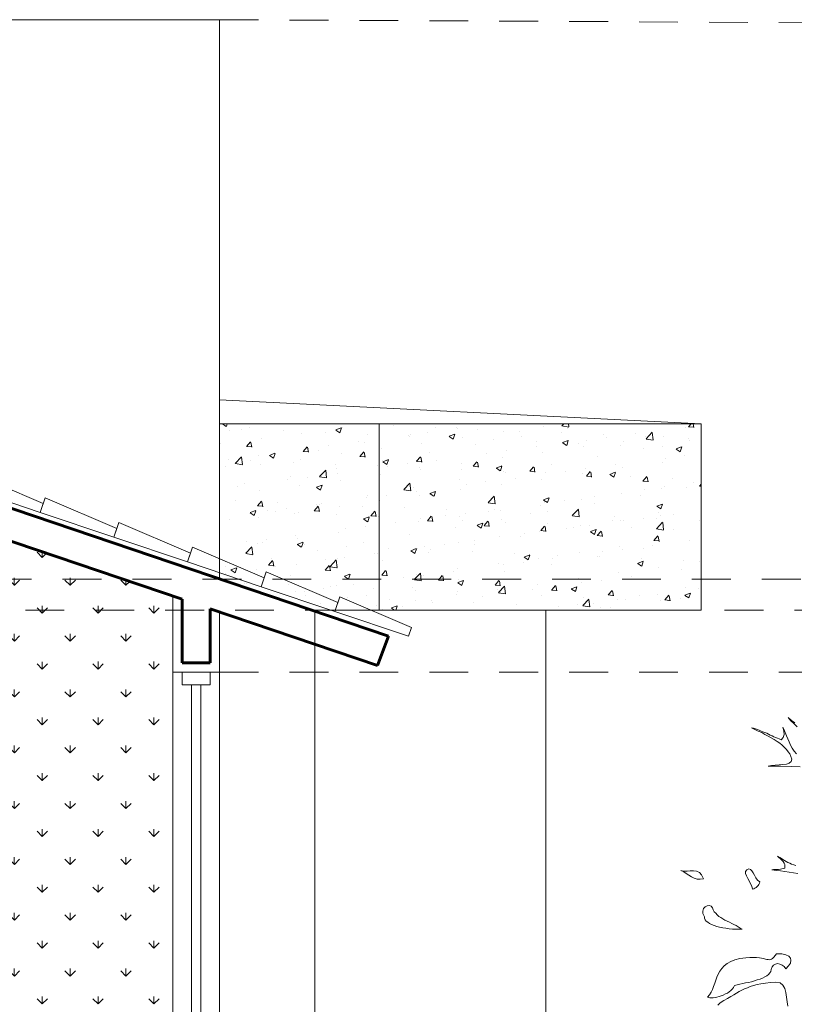
# Model space of a CAD drawing. Units: millimetres. Extents: x 69.3 to 159.6, y 176.2 to 236.3.
# Drawn here: x 148.6 to 151.1, y 230.6 to 233.8 of the extents above; entities that cross this region are included whole.
import ezdxf

# ---------------------------------------------------------------- set-up
doc = ezdxf.new("R2010")
doc.units = ezdxf.units.MM
doc.linetypes.add('HIDDEN', pattern=[0.375, 0.25, -0.125])
doc.layers.get('0').update_dxf_attribs({"lineweight": 0})
for name, color, linetype, lineweight in [('ARBOLES', 86, 'Continuous', 0), ('CALIDAD', 4, 'Continuous', 60), ('MUROS', 1, 'Continuous', 0), ('PROYECCIONES', 42, 'HIDDEN', 0), ('TEJA', 7, 'Continuous', 0), ('TEXTURAS', 5, 'Continuous', 0)]:
    doc.layers.add(name, color=color, linetype=linetype, lineweight=lineweight)

# ---------------------------------------------------------------- blocks, each defined once
blk = doc.blocks.new('Bauma1')
at = {"linetype": 'Continuous'}
for points in [[(-1.127, 3.4981), (-1.1418, 3.51), (-1.1574, 3.5227), (-1.1448, 3.5085), (-1.1314, 3.4951), (-1.1158, 3.4803)], [(-1.1188, 3.3554), (-1.1292, 3.3688), (-1.1381, 3.3821), (-1.1463, 3.3963), (-1.153, 3.4111), (-1.1589, 3.4253), (-1.1641, 3.4394), (-1.1701, 3.4535), (-1.1753, 3.4661), (-1.182, 3.478), (-1.1775, 3.461), (-1.176, 3.4446), (-1.1798, 3.4305), (-1.1894, 3.4208), (-1.1976, 3.4245), (-1.2065, 3.4275), (-1.2147, 3.4312), (-1.2228, 3.4349), (-1.231, 3.4386), (-1.2392, 3.4423), (-1.2474, 3.4468), (-1.2556, 3.4505), (-1.2637, 3.4543), (-1.2727, 3.4572), (-1.2808, 3.461), (-1.2898, 3.4647), (-1.2979, 3.4676), (-1.3069, 3.4706), (-1.3165, 3.4736), (-1.3254, 3.4758), (-1.3098, 3.4684), (-1.2942, 3.461), (-1.2786, 3.4535), (-1.2637, 3.4453), (-1.2489, 3.4379), (-1.2348, 3.4297), (-1.2206, 3.4215), (-1.208, 3.4134), (-1.1953, 3.4044), (-1.1842, 3.3955), (-1.1738, 3.3859), (-1.1649, 3.3762), (-1.1567, 3.3658), (-1.15, 3.3554), (-1.1441, 3.3442), (-1.1403, 3.3323), (-1.1433, 3.3212), (-1.1523, 3.3137), (-1.1649, 3.3093), (-1.1812, 3.3071), (-1.1983, 3.3056), (-1.2169, 3.3041), (-1.234, 3.3026), (-1.2489, 3.2996), (-1.1909, 3.2989), (-1.1426, 3.2974), (-1.1024, 3.2959)], [(-1.121, 2.8424), (-1.1314, 2.8454), (-1.1411, 2.8491), (-1.15, 2.8529), (-1.1582, 2.8573), (-1.1664, 2.861), (-1.1738, 2.8655), (-1.1812, 2.87), (-1.1879, 2.8744), (-1.1946, 2.8789), (-1.2006, 2.8826), (-1.2065, 2.8856), (-1.1998, 2.8796), (-1.1924, 2.8737), (-1.1857, 2.8677), (-1.1805, 2.861), (-1.1753, 2.8543), (-1.1723, 2.8469), (-1.1716, 2.8395), (-1.1723, 2.8313), (-1.1783, 2.8283), (-1.1857, 2.8268), (-1.1924, 2.8254), (-1.2006, 2.8246), (-1.208, 2.8246), (-1.2162, 2.8239), (-1.2243, 2.8239), (-1.2318, 2.8231), (-1.2125, 2.8201), (-1.1924, 2.8179), (-1.1723, 2.8157), (-1.1523, 2.8127), (-1.1322, 2.8097), (-1.1121, 2.806)], [(-1.6498, 2.8194), (-1.6372, 2.8134), (-1.6253, 2.8068), (-1.6134, 2.7986), (-1.6015, 2.7912), (-1.5889, 2.7845), (-1.5755, 2.78), (-1.5614, 2.7793), (-1.5465, 2.7822), (-1.5547, 2.8001), (-1.5651, 2.8112), (-1.5777, 2.8172), (-1.5919, 2.8187), (-1.6067, 2.8179), (-1.6216, 2.8172), (-1.6365, 2.8172), (-1.6498, 2.8194)], [(-1.3473, 2.8231), (-1.3525, 2.8149), (-1.3525, 2.8053), (-1.3488, 2.7949), (-1.3428, 2.7837), (-1.3361, 2.7718), (-1.3294, 2.7592), (-1.3242, 2.7473), (-1.3213, 2.7347), (-1.3153, 2.7362), (-1.3101, 2.7384), (-1.3042, 2.7414), (-1.2997, 2.7458), (-1.2952, 2.7503), (-1.2915, 2.7562), (-1.2893, 2.7614), (-1.2878, 2.7674), (-1.2975, 2.7756), (-1.3049, 2.7859), (-1.3116, 2.7979), (-1.3176, 2.809), (-1.3235, 2.8187), (-1.3302, 2.8246), (-1.3376, 2.8268), (-1.3473, 2.8231)], [(-1.3681, 2.5496), (-1.377, 2.5555), (-1.3867, 2.5615), (-1.3963, 2.5667), (-1.4068, 2.5719), (-1.4164, 2.5764), (-1.4268, 2.5816), (-1.4372, 2.5867), (-1.4477, 2.592), (-1.4573, 2.5972), (-1.467, 2.6031), (-1.4752, 2.6091), (-1.4833, 2.6157), (-1.49, 2.6232), (-1.4967, 2.6306), (-1.5012, 2.6395), (-1.5049, 2.6484), (-1.5108, 2.6559), (-1.519, 2.6589), (-1.5287, 2.6574), (-1.5384, 2.6529), (-1.5458, 2.6447), (-1.5495, 2.6336), (-1.5487, 2.6217), (-1.5421, 2.6076), (-1.5413, 2.6001), (-1.5384, 2.5934), (-1.5339, 2.5867), (-1.5264, 2.5816), (-1.5183, 2.5756), (-1.5086, 2.5712), (-1.4975, 2.5667), (-1.4848, 2.563), (-1.4722, 2.5592), (-1.458, 2.5563), (-1.4432, 2.554), (-1.4283, 2.5518), (-1.4135, 2.5503), (-1.3978, 2.5496), (-1.383, 2.5496), (-1.3681, 2.5496)], [(-1.5272, 2.2374), (-1.5183, 2.2485), (-1.5108, 2.2604), (-1.5049, 2.273), (-1.4997, 2.2872), (-1.4945, 2.3013), (-1.4893, 2.3154), (-1.4841, 2.3296), (-1.4781, 2.3437), (-1.4707, 2.3571), (-1.4618, 2.3697), (-1.4506, 2.3816), (-1.4372, 2.392), (-1.4209, 2.4016), (-1.4016, 2.4091), (-1.3785, 2.415), (-1.3518, 2.4188), (-1.3332, 2.4203), (-1.3161, 2.4203), (-1.3019, 2.4195), (-1.2893, 2.418), (-1.2789, 2.4165), (-1.27, 2.415), (-1.2618, 2.4128), (-1.2551, 2.4113), (-1.2484, 2.4106), (-1.2432, 2.4098), (-1.238, 2.4106), (-1.2328, 2.4128), (-1.2284, 2.4158), (-1.2224, 2.421), (-1.2165, 2.4284), (-1.2098, 2.4373), (-1.186, 2.4366), (-1.1674, 2.4329), (-1.154, 2.4262), (-1.1466, 2.4173), (-1.1443, 2.4069), (-1.1466, 2.3942), (-1.1548, 2.3816), (-1.1674, 2.3674), (-1.1756, 2.3779), (-1.1852, 2.3853), (-1.1957, 2.3898), (-1.206, 2.392), (-1.2157, 2.3898), (-1.2239, 2.3853), (-1.2298, 2.3764), (-1.2343, 2.3645), (-1.2365, 2.3563), (-1.241, 2.3489), (-1.2469, 2.3422), (-1.2551, 2.3362), (-1.2648, 2.3303), (-1.2752, 2.3251), (-1.2863, 2.3206), (-1.299, 2.3169), (-1.3116, 2.3124), (-1.325, 2.3087), (-1.3391, 2.3057), (-1.3525, 2.3028), (-1.3659, 2.2998), (-1.3793, 2.2968), (-1.3911, 2.2939), (-1.403, 2.2909), (-1.4075, 2.2827), (-1.4127, 2.276), (-1.4201, 2.2686), (-1.4276, 2.2627), (-1.4365, 2.2567), (-1.4454, 2.2522), (-1.4551, 2.247), (-1.4647, 2.2433), (-1.4744, 2.2403), (-1.4841, 2.2374), (-1.493, 2.2359), (-1.5019, 2.2344), (-1.5094, 2.2344), (-1.5168, 2.2344), (-1.5227, 2.2359), (-1.5272, 2.2374)], [(-1.4796, 2.201), (-1.47, 2.2113), (-1.4521, 2.2218), (-1.4358, 2.2314), (-1.4209, 2.2403), (-1.4068, 2.2485), (-1.3941, 2.2567), (-1.3815, 2.2634), (-1.3696, 2.2701), (-1.357, 2.276), (-1.3443, 2.2812), (-1.3309, 2.2864), (-1.3161, 2.2909), (-1.2997, 2.2954), (-1.2819, 2.2983), (-1.2618, 2.302), (-1.2387, 2.305), (-1.2135, 2.3072), (-1.1942, 2.3035), (-1.1808, 2.2931), (-1.1726, 2.2775), (-1.1674, 2.2589), (-1.1644, 2.2381), (-1.1622, 2.2165), (-1.1585, 2.1965)]]:
    blk.add_lwpolyline(points, dxfattribs=at)
blk = doc.blocks.new('A$C3E1B4EED')
at = {"layer": 'TEJA'}
for p, q in [((0, 0), (0, 0.05)), ((0, 0.05), (0.25, 0.03)), ((0, 0), (0.25, 0)), ((0.25, 0), (0.25, 0.03))]:
    blk.add_line(p, q, dxfattribs=at)

msp = doc.modelspace()

# ---------------------------------------------------------------- hatches: boundary and pattern name
at = {"layer": 'TEXTURAS', "ltscale": 0.5}
h = msp.add_hatch(dxfattribs=at)
h.set_pattern_fill('GRASS', color=256, scale=0.005, style=0)
h.set_pattern_definition([(90, (-42.81283, 4.86912), (-0.0898025, 0.0898025), [0.0238125, -0.1557925]), (45, (-42.81283, 4.86912), (-0.08980256, 0.08980256), [0.0238125, -0.1031875]), (135, (-42.81283, 4.86912), (-0.08980256, -0.08980256), [0.0238125, -0.1031875])])
h.paths.add_polyline_path([(146.2669, 232.8943), (146.2669, 229.3499), (149.0669, 229.3499), (149.0669, 231.9451)])
h = msp.add_hatch(dxfattribs=at)
h.set_pattern_fill('AR-CONC', color=256, scale=0.001, style=0)
h.set_pattern_definition([(50, (-42.81283, 4.86912), (0.18218467, -0.015939086), [0.01905, -0.20955]), (355, (-42.81283, 4.86912), (-0.03524283, 0.19105664), [0.01524, -0.16764]), (100.451, (-42.79764, 4.86779), (0.1469425, 0.17511669), [0.01619, -0.17809]), (46.1842, (-42.81283, 4.91992), (0.27107904, -0.04204233), [0.028575, -0.314325]), (96.6356, (-42.79024, 4.91641), (0.23740423, 0.24742556), [0.024285, -0.267135]), (351.184, (-42.81283, 4.91992), (0.2374046, 0.24742512), [0.02286, -0.25146]), (21, (-42.78743, 4.90722), (0.15161488, -0.10226552), [0.01905, -0.20955]), (326, (-42.78743, 4.90722), (0.06180203, 0.18418797), [0.01524, -0.16764]), (71.4514, (-42.7748, 4.8987), (0.21341649, 0.08192286), [0.01619, -0.17809]), (37.5, (-42.812827, 4.86912), (0.003088603, 0.084555039), [0, -0.165608, 0, -0.17018, 0, -0.168275]), (7.5, (-42.81283, 4.86912), (0.066819663, 0.100180575), [0, -0.097028, 0, -0.161798, 0, -0.064135]), (327.5, (-42.86947, 4.86912), (0.135590595, -0.005728744), [0, -0.0635, 0, -0.19812, 0, -0.26289]), (317.5, (-42.89487, 4.86912), (0.14812918, 0.02542649), [0, -0.08255, 0, -0.131572, 0, -0.18669])])
h.paths.add_polyline_path([(149.7301, 232.4999), (149.7301, 231.8999), (150.7669, 231.8999), (150.7669, 232.4999)])
h.paths.add_polyline_path([(149.7301, 232.4999), (149.2169, 232.4999), (149.2169, 231.9999), (149.5119, 231.8999), (149.7301, 231.8999)])

# ---------------------------------------------------------------- linework, layer by layer
at = {"layer": 'CALIDAD', "ltscale": 0.5}
for p, q in [((146.2669, 232.9999), (149.7601, 231.8157)), ((146.2669, 232.8943), (149.0969, 231.935)), ((149.1869, 231.9045), (149.7251, 231.722)), ((149.7251, 231.722), (149.7601, 231.8157))]:
    msp.add_line(p, q, dxfattribs=at)
at = {"layer": 'CALIDAD'}
for p, q in [((149.0969, 231.935), (149.0969, 231.7299)), ((149.1869, 231.9045), (149.1869, 231.7299))]:
    msp.add_line(p, q, dxfattribs=at)
at = {"layer": 'CALIDAD', "ltscale": 0.05}
msp.add_line((149.0969, 231.7299), (149.1869, 231.7299), dxfattribs=at)
at = {"layer": 'MUROS', "ltscale": 0.5}
for p, q in [((146.1169, 233.7999), (149.2169, 233.7999)), ((149.2169, 232.5763), (150.7669, 232.4999)), ((149.7301, 232.4999), (149.7301, 231.8999)), ((150.7669, 232.4999), (150.7669, 231.8999)), ((149.523, 231.8999), (149.523, 229.1499)), ((150.2669, 231.8999), (150.2669, 229.1499))]:
    msp.add_line(p, q, dxfattribs=at)
at = {"layer": 'MUROS', "ltscale": 0.05}
for p, q in [((149.2169, 233.7999), (149.2169, 231.9999)), ((149.2169, 232.4999), (150.7669, 232.4999)), ((149.0669, 231.9451), (149.0669, 228.9499)), ((149.2169, 231.8943), (149.2169, 229.0499)), ((149.5119, 231.8999), (150.7669, 231.8999)), ((149.0669, 231.6999), (149.2169, 231.6999)), ((149.0969, 231.6599), (149.1869, 231.6599)), ((149.1269, 231.6599), (149.1269, 229.3899)), ((149.1569, 231.6599), (149.1569, 229.3899))]:
    msp.add_line(p, q, dxfattribs=at)
at = {"layer": 'MUROS'}
for p, q in [((149.0969, 231.6999), (149.0969, 231.6599)), ((149.1869, 231.6999), (149.1869, 231.6599))]:
    msp.add_line(p, q, dxfattribs=at)
at = {"layer": 'PROYECCIONES', "ltscale": 0.5}
for p, q in [((149.2169, 233.7999), (157.1127, 233.7599)), ((146.2369, 231.9999), (155.9503, 231.9999)), ((146.1169, 231.8999), (156.1274, 231.8999)), ((149.2169, 231.6999), (157.6587, 231.6999))]:
    msp.add_line(p, q, dxfattribs=at)

# ---------------------------------------------------------------- block references
at = {"layer": 'ARBOLES', "xscale": 0.6999999999999886, "yscale": 0.6999999999999886, "zscale": 0.6999999999999886}
msp.add_blockref('Bauma1', (151.8563, 229.0883), dxfattribs=at)
at = {"layer": 'TEJA', "rotation": 341.4194761766354}
for p in [(148.4029, 232.294), (148.6399, 232.2144), (148.8768, 232.1347), (149.1138, 232.0551), (149.3508, 231.9754), (149.5878, 231.8957)]:
    msp.add_blockref('A$C3E1B4EED', p, dxfattribs=at)

doc.saveas('drawing.dxf')
